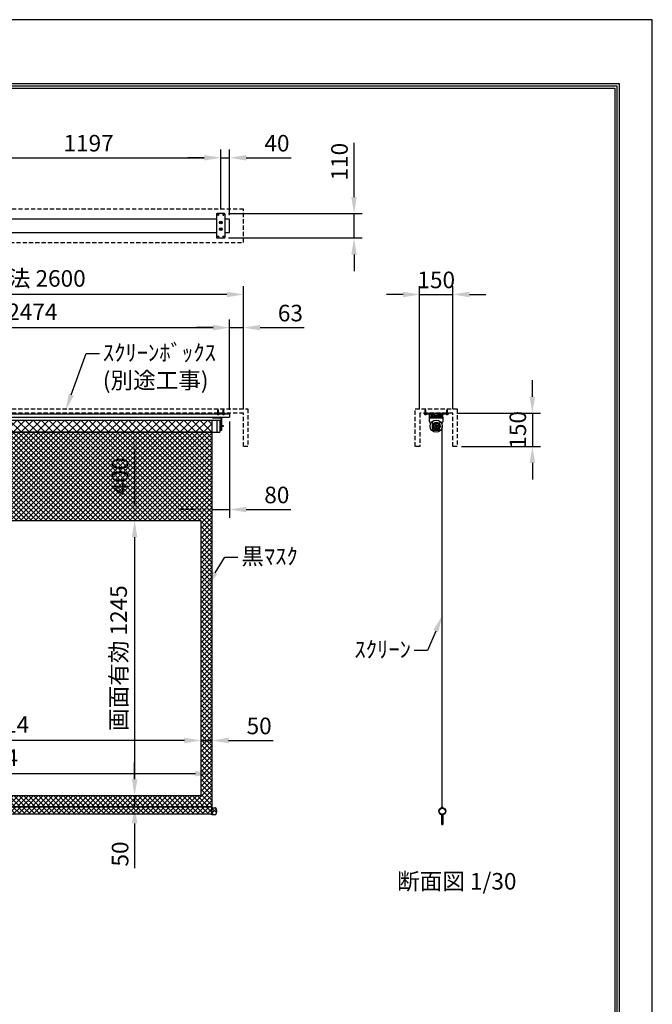
# Model space of a CAD drawing. Units: millimetres. Extents: x 5 to 6305, y -4 to 8906.
# Drawn here: x 3442 to 6305, y 4451 to 8906 of the extents above; entities that cross this region are included whole.
import ezdxf
from ezdxf import colors
from ezdxf.entities.mleader import LeaderData, LeaderLine
from ezdxf.math import Vec2, Vec3

# ---------------------------------------------------------------- set-up
doc = ezdxf.new("R2010")
doc.units = ezdxf.units.MM
doc.linetypes.add('HIDDEN', pattern=[9.525, 6.35, -3.175])
doc.layers.get('Defpoints').update_dxf_attribs({"color": 4})
for name, color, linetype in [('box', 5, 'Continuous'), ('buraketto', 30, 'Continuous'), ('etc', 150, 'Continuous'), ('kiji', 254, 'Continuous'), ('roller', 251, 'Continuous'), ('sita-pipe', 253, 'Continuous'), ('tenita', 1, 'Continuous'), ('torituke-kanagu', 30, 'Continuous'), ('図枠', 2, 'Continuous'), ('文字', 7, 'Continuous')]:
    doc.layers.add(name, color=color, linetype=linetype)
doc.layers.add('寸法', color=6, linetype='Continuous', lineweight=0)
doc.dimstyles.new('外観図', dxfattribs={"dimscale": 30, "dimtxt": 2.5, "dimasz": 2.5, "dimexe": 1.25, "dimexo": 0.625, "dimtad": 1, "dimdec": 1, "dimtxsty": 'Standard', "dimcen": 2.5, "dimclrd": 6, "dimclre": 6, "dimclrt": 4, "dimadec": 0, "dimazin": 0, "dimtfac": 1, "dimtdec": 1, "dimtmove": 0, "dimatfit": 3, "dimldrblk": 'NONE', "dimfxl": 1, "dimarcsym": 0})

# ---------------------------------------------------------------- blocks, each defined once
blk = doc.blocks.new('*D140')
at = {"layer": 'Defpoints', "color": 0}
for p in [(2047.9, 5644.4), (2047.9, 5394.4), (4261.9, 5394.4)]:
    blk.add_point(p, dxfattribs=at)
at = {"layer": '寸法', "color": 6, "lineweight": -2}
blk.add_line((4186.9, 5644.4), (2122.9, 5644.4), dxfattribs=at)
at = {"layer": '寸法', "color": 6}
for points in [[(2122.9, 5656.9), (2122.9, 5631.9), (2047.9, 5644.4)], [(4186.9, 5656.9), (4186.9, 5631.9), (4261.9, 5644.4)]]:
    blk.add_solid(points, dxfattribs=at)
at = {"layer": '寸法', "color": 4, "insert": (3154.9, 5707.1), "char_height": 75, "attachment_point": 5}
blk.add_mtext('画面有効 2214', dxfattribs=at)
blk = doc.blocks.new('_None')
blk = doc.blocks.new('*D136')
at = {"layer": 'Defpoints', "color": 0}
for p in [(4261.9, 6639.4), (3961.9, 5394.4), (4261.9, 5394.4)]:
    blk.add_point(p, dxfattribs=at)
at = {"layer": '寸法', "color": 6, "lineweight": -2}
blk.add_line((3961.9, 6564.4), (3961.9, 5469.4), dxfattribs=at)
at = {"layer": '寸法', "color": 6}
for points in [[(3949.4, 6564.4), (3974.4, 6564.4), (3961.9, 6639.4)], [(3949.4, 5469.4), (3974.4, 5469.4), (3961.9, 5394.4)]]:
    blk.add_solid(points, dxfattribs=at)
at = {"layer": '寸法', "color": 4, "insert": (3899.2, 6016.9), "char_height": 75, "attachment_point": 5, "rotation": 90}
blk.add_mtext('画面有効 1245', dxfattribs=at)
blk = doc.blocks.new('*D137')
at = {"layer": 'Defpoints', "color": 0}
for p in [(4261.9, 5394.4), (3961.9, 5344.4), (4311.9, 5344.4)]:
    blk.add_point(p, dxfattribs=at)
at = {"layer": '寸法', "color": 6, "lineweight": -2}
for p, q in [((3961.9, 5469.4), (3961.9, 5544.4)), ((3961.9, 5394.4), (3961.9, 5344.4)), ((3961.9, 5269.4), (3961.9, 5067.4))]:
    blk.add_line(p, q, dxfattribs=at)
at = {"layer": '寸法', "color": 6}
for points in [[(3949.4, 5469.4), (3974.4, 5469.4), (3961.9, 5394.4)], [(3949.4, 5269.4), (3974.4, 5269.4), (3961.9, 5344.4)]]:
    blk.add_solid(points, dxfattribs=at)
at = {"layer": '寸法', "color": 4, "insert": (3905.7, 5130.9), "char_height": 75, "attachment_point": 5, "rotation": 90}
blk.add_mtext('50', dxfattribs=at)
blk = doc.blocks.new('*D138')
at = {"layer": 'Defpoints', "color": 0}
for p in [(4311.9, 5644.4), (4261.9, 5394.4), (4311.9, 5344.4)]:
    blk.add_point(p, dxfattribs=at)
at = {"layer": '寸法', "color": 6, "lineweight": -2}
for p, q in [((4186.9, 5644.4), (4111.9, 5644.4)), ((4261.9, 5644.4), (4311.9, 5644.4)), ((4386.9, 5644.4), (4588.9, 5644.4))]:
    blk.add_line(p, q, dxfattribs=at)
at = {"layer": '寸法', "color": 6}
for points in [[(4186.9, 5656.9), (4186.9, 5631.9), (4261.9, 5644.4)], [(4386.9, 5656.9), (4386.9, 5631.9), (4311.9, 5644.4)]]:
    blk.add_solid(points, dxfattribs=at)
at = {"layer": '寸法', "color": 4, "insert": (4525.4, 5700.6), "char_height": 75, "attachment_point": 5}
blk.add_mtext('50', dxfattribs=at)
blk = doc.blocks.new('*D141')
at = {"layer": 'Defpoints', "color": 0}
for p in [(5401.9, 7125.1), (5421.9, 6975.1), (5762, 6975.1)]:
    blk.add_point(p, dxfattribs=at)
at = {"layer": '寸法', "color": 6, "lineweight": -2}
for p, q in [((5762, 7200.1), (5762, 7275.1)), ((5420.7, 7125.1), (5799.5, 7125.1)), ((5762, 7125.1), (5762, 6975.1)), ((5440.7, 6975.1), (5799.5, 6975.1)), ((5762, 6900.1), (5762, 6825.1))]:
    blk.add_line(p, q, dxfattribs=at)
at = {"layer": '寸法', "color": 6}
for points in [[(5749.5, 7200.1), (5774.5, 7200.1), (5762, 7125.1)], [(5749.5, 6900.1), (5774.5, 6900.1), (5762, 6975.1)]]:
    blk.add_solid(points, dxfattribs=at)
at = {"layer": '寸法', "color": 4, "insert": (5705.8, 7050.1), "char_height": 75, "attachment_point": 5, "rotation": 90}
blk.add_mtext('150', dxfattribs=at)
blk = doc.blocks.new('*D142')
at = {"layer": 'Defpoints', "color": 0}
for p in [(5401.9, 7662.5), (5251.9, 7125.1), (5401.9, 7125.1)]:
    blk.add_point(p, dxfattribs=at)
at = {"layer": '寸法', "color": 6, "lineweight": -2}
for p, q in [((5251.9, 7143.8), (5251.9, 7700)), ((5401.9, 7143.8), (5401.9, 7700)), ((5176.9, 7662.5), (5101.9, 7662.5)), ((5251.9, 7662.5), (5401.9, 7662.5)), ((5476.9, 7662.5), (5551.9, 7662.5))]:
    blk.add_line(p, q, dxfattribs=at)
at = {"layer": '寸法', "color": 6}
for points in [[(5176.9, 7675), (5176.9, 7650), (5251.9, 7662.5)], [(5476.9, 7675), (5476.9, 7650), (5401.9, 7662.5)]]:
    blk.add_solid(points, dxfattribs=at)
at = {"layer": '寸法', "color": 4, "insert": (5326.9, 7718.7), "char_height": 75, "attachment_point": 5}
blk.add_mtext('150', dxfattribs=at)
blk = doc.blocks.new('*D144')
at = {"layer": 'Defpoints', "color": 0}
for p in [(4311.9, 5494.4), (1997.9, 5344.4), (4311.9, 5344.4)]:
    blk.add_point(p, dxfattribs=at)
at = {"layer": '寸法', "color": 6, "lineweight": -2}
blk.add_line((2072.9, 5494.4), (4236.9, 5494.4), dxfattribs=at)
at = {"layer": '寸法', "color": 6}
for points in [[(2072.9, 5506.9), (2072.9, 5481.9), (1997.9, 5494.4)], [(4236.9, 5506.9), (4236.9, 5481.9), (4311.9, 5494.4)]]:
    blk.add_solid(points, dxfattribs=at)
at = {"layer": '寸法', "color": 4, "insert": (3154.9, 5556.9), "char_height": 75, "attachment_point": 5}
blk.add_mtext('生地幅 2314', dxfattribs=at)
blk = doc.blocks.new('*D155')
at = {"layer": 'Defpoints', "color": 0}
for p in [(4351.9, 8281.1), (3154.9, 8028.2), (4351.9, 8028.2)]:
    blk.add_point(p, dxfattribs=at)
at = {"layer": '寸法', "color": 6, "lineweight": -2}
for p, q in [((3154.9, 8046.9), (3154.9, 8318.6)), ((4351.9, 8046.9), (4351.9, 8318.6)), ((3229.9, 8281.1), (4276.9, 8281.1))]:
    blk.add_line(p, q, dxfattribs=at)
at = {"layer": '寸法', "color": 6}
for points in [[(3229.9, 8293.6), (3229.9, 8268.6), (3154.9, 8281.1)], [(4276.9, 8293.6), (4276.9, 8268.6), (4351.9, 8281.1)]]:
    blk.add_solid(points, dxfattribs=at)
at = {"layer": '寸法', "color": 4, "insert": (3753.4, 8337.3), "char_height": 75, "attachment_point": 5}
blk.add_mtext('1197', dxfattribs=at)
blk = doc.blocks.new('*D156')
at = {"layer": 'Defpoints', "color": 0}
for p in [(4391.9, 8281.1), (4351.9, 8028.2), (4391.9, 8003.2)]:
    blk.add_point(p, dxfattribs=at)
at = {"layer": '寸法', "color": 6, "lineweight": -2}
for p, q in [((4351.9, 8046.9), (4351.9, 8318.6)), ((4391.9, 8021.9), (4391.9, 8318.6)), ((4276.9, 8281.1), (4201.9, 8281.1)), ((4351.9, 8281.1), (4391.9, 8281.1)), ((4466.9, 8281.1), (4670.1, 8281.1))]:
    blk.add_line(p, q, dxfattribs=at)
at = {"layer": '寸法', "color": 6}
for points in [[(4276.9, 8293.6), (4276.9, 8268.6), (4351.9, 8281.1)], [(4466.9, 8293.6), (4466.9, 8268.6), (4391.9, 8281.1)]]:
    blk.add_solid(points, dxfattribs=at)
at = {"layer": '寸法', "color": 4, "insert": (4606, 8337.3), "char_height": 75, "attachment_point": 5}
blk.add_mtext('40', dxfattribs=at)
blk = doc.blocks.new('*D158')
at = {"layer": 'Defpoints', "color": 0}
for p in [(4391.9, 7106.9), (4311.9, 7039.4), (4391.9, 6689.4)]:
    blk.add_point(p, dxfattribs=at)
at = {"layer": '寸法', "color": 6, "lineweight": -2}
for p, q in [((4391.9, 7088.1), (4391.9, 6651.9)), ((4236.9, 6689.4), (4161.9, 6689.4)), ((4311.9, 6689.4), (4391.9, 6689.4)), ((4466.9, 6689.4), (4668.9, 6689.4))]:
    blk.add_line(p, q, dxfattribs=at)
at = {"layer": '寸法', "color": 6}
for points in [[(4236.9, 6701.9), (4236.9, 6676.9), (4311.9, 6689.4)], [(4466.9, 6701.9), (4466.9, 6676.9), (4391.9, 6689.4)]]:
    blk.add_solid(points, dxfattribs=at)
at = {"layer": '寸法', "color": 4, "insert": (4605.4, 6745.6), "char_height": 75, "attachment_point": 5}
blk.add_mtext('80', dxfattribs=at)
blk = doc.blocks.new('*D160')
at = {"layer": 'Defpoints', "color": 0}
for p in [(4391.9, 7512.5), (1917.9, 7121.9), (4391.9, 7121.9)]:
    blk.add_point(p, dxfattribs=at)
at = {"layer": '寸法', "color": 6, "lineweight": -2}
for p, q in [((1917.9, 7140.6), (1917.9, 7550)), ((4391.9, 7140.6), (4391.9, 7550)), ((1992.9, 7512.5), (4316.9, 7512.5))]:
    blk.add_line(p, q, dxfattribs=at)
at = {"layer": '寸法', "color": 6}
for points in [[(1992.9, 7525), (1992.9, 7500), (1917.9, 7512.5)], [(4316.9, 7525), (4316.9, 7500), (4391.9, 7512.5)]]:
    blk.add_solid(points, dxfattribs=at)
at = {"layer": '寸法', "color": 4, "insert": (3154.9, 7574.4), "char_height": 75, "attachment_point": 5}
blk.add_mtext('ｽｸﾘｰﾝ外形寸法 2474', dxfattribs=at)
blk = doc.blocks.new('*D161')
at = {"layer": 'Defpoints', "color": 0}
for p in [(4454.9, 7512.5), (4391.9, 7121.9), (4454.9, 7125.1)]:
    blk.add_point(p, dxfattribs=at)
at = {"layer": '寸法', "color": 6, "lineweight": -2}
for p, q in [((4391.9, 7140.6), (4391.9, 7550)), ((4454.9, 7143.8), (4454.9, 7550)), ((4316.9, 7512.5), (4241.9, 7512.5)), ((4391.9, 7512.5), (4454.9, 7512.5)), ((4529.9, 7512.5), (4728.9, 7512.5))]:
    blk.add_line(p, q, dxfattribs=at)
at = {"layer": '寸法', "color": 6}
for points in [[(4316.9, 7525), (4316.9, 7500), (4391.9, 7512.5)], [(4529.9, 7525), (4529.9, 7500), (4454.9, 7512.5)]]:
    blk.add_solid(points, dxfattribs=at)
at = {"layer": '寸法', "color": 4, "insert": (4666.9, 7568.7), "char_height": 75, "attachment_point": 5}
blk.add_mtext('63', dxfattribs=at)
blk = doc.blocks.new('*D162')
at = {"layer": 'Defpoints', "color": 0}
for p in [(1854.9, 7662.5), (1854.9, 7125.1), (4454.9, 7125.1)]:
    blk.add_point(p, dxfattribs=at)
at = {"layer": '寸法', "color": 6, "lineweight": -2}
for p, q in [((1854.9, 7143.8), (1854.9, 7700)), ((4454.9, 7143.8), (4454.9, 7700)), ((4379.9, 7662.5), (1929.9, 7662.5))]:
    blk.add_line(p, q, dxfattribs=at)
at = {"layer": '寸法', "color": 6}
for points in [[(1929.9, 7675), (1929.9, 7650), (1854.9, 7662.5)], [(4379.9, 7675), (4379.9, 7650), (4454.9, 7662.5)]]:
    blk.add_solid(points, dxfattribs=at)
at = {"layer": '寸法', "color": 4, "insert": (3154.9, 7725.4), "char_height": 75, "attachment_point": 5}
blk.add_mtext('ｽｸﾘｰﾝﾎﾞｯｸｽ有効寸法 2600', dxfattribs=at)
blk = doc.blocks.new('*D163')
at = {"layer": 'Defpoints', "color": 0}
for p in [(4367.9, 8028.2), (4954.9, 8028.2), (4367.9, 7918.2)]:
    blk.add_point(p, dxfattribs=at)
at = {"layer": '寸法', "color": 6, "lineweight": -2}
for p, q in [((4954.9, 8103.2), (4954.9, 8348.6)), ((4386.7, 8028.2), (4992.4, 8028.2)), ((4954.9, 7918.2), (4954.9, 8028.2)), ((4386.7, 7918.2), (4992.4, 7918.2)), ((4954.9, 7843.2), (4954.9, 7768.2))]:
    blk.add_line(p, q, dxfattribs=at)
at = {"layer": '寸法', "color": 6}
for points in [[(4942.4, 8103.2), (4967.4, 8103.2), (4954.9, 8028.2)], [(4942.4, 7843.2), (4967.4, 7843.2), (4954.9, 7918.2)]]:
    blk.add_solid(points, dxfattribs=at)
at = {"layer": '寸法', "color": 4, "insert": (4898.7, 8263.4), "char_height": 75, "attachment_point": 5, "rotation": 90}
blk.add_mtext('110', dxfattribs=at)
blk = doc.blocks.new('*D168')
at = {"layer": 'Defpoints', "color": 0}
for p in [(4311.9, 7039.4), (3961.9, 6639.4), (4261.9, 6639.4)]:
    blk.add_point(p, dxfattribs=at)
at = {"layer": '寸法', "color": 6, "lineweight": -2}
blk.add_line((3961.9, 6964.4), (3961.9, 6714.4), dxfattribs=at)
at = {"layer": '寸法', "color": 6}
for points in [[(3949.4, 6964.4), (3974.4, 6964.4), (3961.9, 7039.4)], [(3949.4, 6714.4), (3974.4, 6714.4), (3961.9, 6639.4)]]:
    blk.add_solid(points, dxfattribs=at)
at = {"layer": '寸法', "color": 4, "insert": (3905.7, 6839.4), "char_height": 75, "attachment_point": 5, "rotation": 90}
blk.add_mtext('400', dxfattribs=at)

msp = doc.modelspace()

# ---------------------------------------------------------------- hatches: boundary and pattern name
at = {"layer": 'kiji', "lineweight": 9}
h = msp.add_hatch(dxfattribs=at)
h.set_pattern_fill('ANSI37', color=256, scale=8, style=0)
h.paths.add_polyline_path([(1997.942, 7094.352), (4311.942, 7094.352), (4311.942, 7039.352), (1997.942, 7039.352)])
h = msp.add_hatch(dxfattribs=at)
h.set_pattern_fill('ANSI37', color=256, scale=5, style=0)
h.set_pattern_definition([(45, (7286.84, 19.396), (-11.22532, 11.22532), []), (135, (7286.84, 19.396), (-11.22532, -11.22532), [])])
h.paths.add_polyline_path([(4261.942, 5394.352), (2047.942, 5394.352), (2047.942, 6639.352), (4261.942, 6639.352)], flags=16)
h.paths.add_polyline_path([(1997.942, 7039.352), (4311.942, 7039.352), (4311.942, 5344.352), (1997.942, 5344.352)])
h.paths.add_polyline_path([(3975.647, 6747.886), (3975.647, 6931.579), (3840.686, 6931.579), (3840.686, 6747.886)], flags=24)
h = msp.add_hatch(dxfattribs=at)
h.set_pattern_fill('ANSI37', color=256, scale=5, style=0)
h.set_pattern_definition([(45, (4.942, -229.604), (-11.22532, 11.22532), []), (135, (4.942, -229.604), (-11.22532, -11.22532), [])])
h.paths.add_polyline_path([(1997.942, 5344.352), (4311.942, 5344.352), (4311.942, 5310.602), (1997.942, 5310.602)])
h = msp.add_hatch(dxfattribs=at)
h.set_pattern_fill('ANSI37', color=256, scale=5, style=0)
h.set_pattern_definition([(45, (226.442, -229.604), (-11.22532, 11.22532), []), (135, (226.442, -229.604), (-11.22532, -11.22532), [])])
edge = h.paths.add_edge_path()
edge.add_arc((4328.305, 5338.102), 2, 29.629008, 90)
edge.add_line((4328.305, 5340.102), (4311.942, 5340.102))
edge.add_line((4311.942, 5340.102), (4311.942, 5308.602))
edge.add_line((4311.942, 5308.602), (4328.305, 5308.602))
edge.add_arc((4328.305, 5310.602), 2, 270, 330.370992)
edge.add_arc((4304.129, 5324.352), 29.813, 330.370992, 389.629008)

# ---------------------------------------------------------------- linework, layer by layer
at = {"layer": 'box', "linetype": 'HIDDEN', "ltscale": 3}
for p, q in [((4454.942, 8048.186), (1854.942, 8048.186)), ((4454.942, 7898.186), (4454.942, 8048.186)), ((1854.942, 7898.186), (4454.942, 7898.186)), ((1834.942, 7145.052), (4474.942, 7145.052)), ((4474.942, 7145.052), (4474.942, 6975.052)), ((5231.948, 7145.052), (5421.948, 7145.052)), ((5231.948, 6975.052), (5231.948, 7145.052)), ((5421.948, 7145.052), (5421.948, 6975.052)), ((4454.942, 7125.052), (1854.942, 7125.052)), ((4454.942, 6975.052), (4454.942, 7125.052)), ((5251.948, 7125.052), (5251.948, 6975.052)), ((5401.948, 7125.052), (5251.948, 7125.052)), ((5401.948, 6975.052), (5401.948, 7125.052)), ((4474.942, 6975.052), (4454.942, 6975.052)), ((5251.948, 6975.052), (5231.948, 6975.052)), ((5421.948, 6975.052), (5401.948, 6975.052))]:
    msp.add_line(p, q, dxfattribs=at)
at = {"layer": 'buraketto'}
for p, q in [((4314.942, 7106.852), (4314.942, 7104.552)), ((4314.942, 7106.852), (4350.942, 7106.852)), ((4314.942, 7104.552), (4350.942, 7104.552)), ((4352.642, 7102.852), (4352.642, 7046.852)), ((4354.942, 7102.852), (4354.942, 7046.852)), ((5296.948, 7086.852), (5296.948, 7106.852)), ((5296.948, 7106.852), (5356.948, 7106.852)), ((5296.948, 7104.552), (5356.948, 7104.552)), ((5356.948, 7106.852), (5356.948, 7086.852)), ((4354.942, 7046.852), (4352.642, 7046.852)), ((5311.948, 7081.852), (5301.948, 7081.852)), ((5311.948, 7051.852), (5311.948, 7081.852)), ((5336.948, 7046.852), (5316.948, 7046.852)), ((5323.948, 7069.102), (5329.948, 7069.102)), ((5323.948, 7064.602), (5329.948, 7064.602)), ((5351.948, 7081.852), (5341.948, 7081.852)), ((5341.948, 7051.852), (5341.948, 7081.852))]:
    msp.add_line(p, q, dxfattribs=at)
for centre, radius, start, end in [((4350.942, 7102.852), 4, 0, 90), ((4350.942, 7102.852), 1.7, 0, 90), ((5301.948, 7086.852), 5, 180, 270), ((5351.948, 7086.852), 5, 270, 0), ((5316.948, 7051.852), 5, 180, 270), ((5326.948, 7066.852), 3.75, 143.130102, 216.869898), ((5326.948, 7066.852), 3.75, 323.130102, 36.869898), ((5336.948, 7051.852), 5, 270, 0)]:
    msp.add_arc(centre, radius, start, end, dxfattribs=at)
at = {"layer": 'Defpoints'}
msp.add_lwpolyline([(4.942, -4.204), (6304.942, -4.204), (6304.942, 8905.796), (4.942, 8905.796)], close=True, dxfattribs=at)
at = {"layer": 'etc'}
for p, q in [((4338.442, 7137.731), (4339.942, 7141.852)), ((4338.442, 7121.852), (4338.442, 7137.731)), ((4341.442, 7137.731), (4339.942, 7141.852)), ((4341.442, 7121.852), (4341.442, 7137.731)), ((4362.442, 7137.731), (4363.942, 7141.852)), ((4362.442, 7121.852), (4362.442, 7137.731)), ((4365.442, 7137.731), (4363.942, 7141.852)), ((4365.442, 7121.852), (4365.442, 7137.731)), ((5276.448, 7137.731), (5277.948, 7141.852)), ((5276.448, 7121.852), (5276.448, 7137.731)), ((5279.448, 7137.731), (5277.948, 7141.852)), ((5279.448, 7121.852), (5279.448, 7137.731)), ((5374.448, 7137.731), (5375.948, 7141.852)), ((5374.448, 7121.852), (5374.448, 7137.731)), ((5377.448, 7137.731), (5375.948, 7141.852)), ((5377.448, 7121.852), (5377.448, 7137.731)), ((4335.442, 7121.852), (4335.442, 7121.352)), ((4335.442, 7121.852), (4344.442, 7121.852)), ((4335.442, 7121.352), (4344.442, 7121.352)), ((4340.442, 7119.352), (4339.442, 7119.352)), ((4344.442, 7121.852), (4344.442, 7121.352)), ((4359.442, 7121.852), (4359.442, 7121.352)), ((4359.442, 7121.852), (4368.442, 7121.852)), ((4359.442, 7121.352), (4368.442, 7121.352)), ((4364.442, 7119.352), (4363.442, 7119.352)), ((4368.442, 7121.852), (4368.442, 7121.352)), ((5273.448, 7121.852), (5273.448, 7121.352)), ((5273.448, 7121.852), (5282.448, 7121.852)), ((5273.448, 7121.352), (5282.448, 7121.352)), ((5278.448, 7119.352), (5277.448, 7119.352)), ((5282.448, 7121.852), (5282.448, 7121.352)), ((5371.448, 7121.852), (5371.448, 7121.352)), ((5371.448, 7121.852), (5380.448, 7121.852)), ((5371.448, 7121.352), (5380.448, 7121.352)), ((5376.448, 7119.352), (5375.448, 7119.352)), ((5380.448, 7121.852), (5380.448, 7121.352))]:
    msp.add_line(p, q, dxfattribs=at)
for centre, start, end in [((4339.942, 7125.352), 221.633539, 265.236358), ((4339.942, 7125.352), 274.763642, 318.366461), ((4363.942, 7125.352), 221.633539, 265.236358), ((4363.942, 7125.352), 274.763642, 318.366461), ((5277.948, 7125.352), 221.633539, 265.236358), ((5277.948, 7125.352), 274.763642, 318.366461), ((5375.948, 7125.352), 221.633539, 265.236358), ((5375.948, 7125.352), 274.763642, 318.366461)]:
    msp.add_arc(centre, 6.021, start, end, dxfattribs=at)
at = {"layer": 'kiji'}
for p, q in [((5354.448, 5344.352), (5354.448, 7066.852)), ((5347.136, 5335.997), (5354.448, 5344.352)), ((5354.448, 5344.352), (5361.759, 5335.997))]:
    msp.add_line(p, q, dxfattribs=at)
for points in [[(1997.942, 7094.352), (4311.942, 7094.352), (4311.942, 7039.352), (1997.942, 7039.352)], [(1997.942, 7039.352), (4311.942, 7039.352), (4311.942, 5344.352), (1997.942, 5344.352)], [(4261.942, 5394.352), (2047.942, 5394.352), (2047.942, 6639.352), (4261.942, 6639.352)]]:
    msp.add_lwpolyline(points, close=True, dxfattribs=at)
at = {"layer": 'roller'}
for p, q in [((1981.942, 7094.352), (4333.942, 7094.352)), ((4333.942, 7094.352), (4333.942, 7039.352)), ((4333.942, 7094.352), (4347.192, 7094.352)), ((4347.192, 7094.352), (4347.192, 7039.352)), ((1981.942, 7039.352), (4333.942, 7039.352)), ((4333.942, 7039.352), (4347.192, 7039.352)), ((4347.392, 7075.727), (4347.192, 7075.727)), ((4347.392, 7057.977), (4347.192, 7057.977)), ((4347.392, 7075.727), (4347.392, 7057.977)), ((4347.392, 7072.852), (4347.392, 7060.852)), ((4348.192, 7072.852), (4347.392, 7072.852)), ((4348.192, 7060.852), (4347.392, 7060.852)), ((4348.192, 7072.852), (4348.192, 7060.852)), ((4350.192, 7071.852), (4348.192, 7071.852)), ((4348.192, 7061.852), (4350.192, 7061.852)), ((4350.192, 7061.852), (4350.192, 7071.852)), ((4350.192, 7068.927), (4363.192, 7068.927)), ((4363.192, 7064.777), (4350.192, 7064.777)), ((4363.192, 7068.927), (4363.192, 7064.777)), ((5324.148, 7068.952), (5329.748, 7068.952)), ((5324.148, 7064.752), (5329.748, 7064.752))]:
    msp.add_line(p, q, dxfattribs=at)
for radius in [27.5, 17.6, 13, 7, 5]:
    msp.add_circle((5326.948, 7066.852), radius, dxfattribs=at)
for start, end in [(143.130102, 216.869898), (323.130102, 36.869898)]:
    msp.add_arc((5326.948, 7066.852), 3.5, start, end, dxfattribs=at)
at = {"layer": 'sita-pipe'}
for p, q in [((4311.942, 5308.602), (4311.942, 5340.102)), ((4311.942, 5340.102), (4328.305, 5340.102)), ((4328.305, 5308.602), (4311.942, 5308.602)), ((5340.928, 5317.476), (5341.968, 5317.476)), ((5340.928, 5317.476), (5341.968, 5317.476)), ((5340.928, 5317.476), (5341.25, 5316.574)), ((5341.25, 5316.574), (5341.62, 5315.733)), ((5341.62, 5315.733), (5342.042, 5314.948)), ((5341.968, 5317.476), (5342.243, 5316.661)), ((5342.042, 5314.948), (5342.519, 5314.216)), ((5342.243, 5316.661), (5342.586, 5315.892)), ((5342.519, 5314.216), (5343.053, 5313.535)), ((5342.586, 5315.892), (5342.996, 5315.166)), ((5342.996, 5315.166), (5343.473, 5314.484)), ((5343.053, 5313.535), (5343.647, 5312.899)), ((5343.473, 5314.484), (5344.019, 5313.845)), ((5343.647, 5312.899), (5344.306, 5312.307)), ((5344.019, 5313.845), (5344.633, 5313.248)), ((5344.306, 5312.307), (5345.031, 5311.754)), ((5344.633, 5313.248), (5345.316, 5312.692)), ((5345.031, 5311.754), (5345.826, 5311.238)), ((5345.316, 5312.692), (5346.067, 5312.177)), ((5345.826, 5311.238), (5346.695, 5310.755)), ((5346.067, 5312.177), (5346.888, 5311.703)), ((5346.695, 5310.755), (5347.639, 5310.301)), ((5346.888, 5311.703), (5347.778, 5311.267)), ((5347.639, 5310.301), (5348.662, 5309.873)), ((5347.778, 5311.267), (5348.738, 5310.871)), ((5348.662, 5309.873), (5349.768, 5309.468)), ((5349.78, 5310.508), (5348.738, 5310.871)), ((5352.42, 5264.842), (5352.42, 5308.346)), ((5353.46, 5309.386), (5355.436, 5309.386)), ((5356.476, 5308.346), (5356.476, 5264.842)), ((5359.126, 5310.512), (5360.157, 5310.871)), ((5360.233, 5309.873), (5359.128, 5309.468)), ((5361.117, 5311.267), (5360.157, 5310.871)), ((5361.256, 5310.301), (5360.233, 5309.873)), ((5362.007, 5311.703), (5361.117, 5311.267)), ((5362.2, 5310.755), (5361.256, 5310.301)), ((5362.828, 5312.177), (5362.007, 5311.703)), ((5363.069, 5311.238), (5362.2, 5310.755)), ((5363.58, 5312.692), (5362.828, 5312.177)), ((5363.864, 5311.754), (5363.069, 5311.238)), ((5364.262, 5313.248), (5363.58, 5312.692)), ((5364.589, 5312.307), (5363.864, 5311.754)), ((5364.876, 5313.845), (5364.262, 5313.248)), ((5365.248, 5312.899), (5364.589, 5312.307)), ((5365.422, 5314.484), (5364.876, 5313.845)), ((5365.842, 5313.535), (5365.248, 5312.899)), ((5365.899, 5315.166), (5365.422, 5314.484)), ((5366.376, 5314.216), (5365.842, 5313.535)), ((5366.309, 5315.892), (5365.899, 5315.166)), ((5366.652, 5316.661), (5366.309, 5315.892)), ((5366.853, 5314.948), (5366.376, 5314.216)), ((5366.928, 5317.476), (5366.652, 5316.661)), ((5367.275, 5315.733), (5366.853, 5314.948)), ((5366.928, 5317.476), (5367.968, 5317.476)), ((5366.928, 5317.476), (5367.968, 5317.476)), ((5367.645, 5316.574), (5367.275, 5315.733)), ((5367.968, 5317.476), (5367.645, 5316.574)), ((5355.436, 5263.802), (5353.46, 5263.802))]:
    msp.add_line(p, q, dxfattribs=at)
msp.add_lwpolyline([(1997.942, 5344.352), (4311.942, 5344.352), (4311.942, 5310.602), (1997.942, 5310.602)], close=True, dxfattribs=at)
for radius in [15.75, 13.75]:
    msp.add_circle((5354.448, 5324.352), radius, dxfattribs=at)
for centre, radius, start, end in [((4328.305, 5338.102), 2, 29.629008, 90), ((4328.305, 5310.602), 2, 270, 330.370992), ((4304.129, 5324.352), 29.813, 330.370992, 29.629008), ((5349.768, 5308.428), 2.08, 0, 90), ((5349.768, 5308.428), 2.08, 0, 90), ((5349.768, 5308.428), 1.04, 0, 90), ((5349.768, 5308.428), 1.04, 0, 90), ((5354.448, 5308.428), 3.64, 180, 236.141563), ((5354.448, 5308.428), 3.64, 180, 236.141563), ((5354.448, 5308.428), 2.6, 180, 218.739425), ((5354.448, 5308.428), 2.6, 180, 218.739425), ((5353.46, 5308.346), 1.04, 90, 180), ((5355.436, 5308.346), 1.04, 0, 90), ((5354.448, 5308.428), 2.6, 321.260575, 0), ((5354.448, 5308.428), 3.64, 303.858437, 0), ((5354.448, 5308.428), 2.6, 321.260575, 0), ((5354.448, 5308.428), 3.64, 303.858437, 0), ((5359.128, 5308.428), 2.08, 90, 180), ((5359.128, 5308.428), 2.08, 90, 180), ((5359.128, 5308.428), 1.04, 90, 180), ((5359.128, 5308.428), 1.04, 90, 180), ((5353.46, 5264.842), 1.04, 180, 270), ((5355.436, 5264.842), 1.04, 270, 0)]:
    msp.add_arc(centre, radius, start, end, dxfattribs=at)
at = {"layer": 'tenita'}
for p, q in [((4331.942, 8003.186), (3174.942, 8003.186)), ((4391.942, 8003.186), (4371.942, 8003.186)), ((4391.942, 7943.186), (4391.942, 8003.186)), ((3174.942, 7943.186), (4331.942, 7943.186)), ((4371.942, 7943.186), (4391.942, 7943.186)), ((1917.942, 7121.852), (4391.942, 7121.852)), ((1917.942, 7106.852), (4391.942, 7106.852)), ((4391.942, 7121.852), (4391.942, 7106.852)), ((5296.948, 7121.852), (5298.448, 7121.852)), ((5296.948, 7106.852), (5296.948, 7121.852)), ((5296.948, 7106.852), (5308.698, 7106.852)), ((5298.448, 7108.352), (5298.448, 7121.852)), ((5298.448, 7108.352), (5305.198, 7108.352)), ((5305.198, 7121.852), (5308.698, 7121.852)), ((5305.198, 7108.352), (5305.198, 7121.852)), ((5306.698, 7115.102), (5306.698, 7120.352)), ((5306.698, 7120.352), (5308.698, 7120.352)), ((5306.698, 7115.102), (5317.198, 7115.102)), ((5306.698, 7108.352), (5306.698, 7113.602)), ((5306.698, 7113.602), (5317.198, 7113.602)), ((5306.698, 7108.352), (5308.698, 7108.352)), ((5316.948, 7120.352), (5306.948, 7120.352)), ((5306.948, 7117.227), (5306.948, 7120.352)), ((5306.948, 7111.477), (5306.948, 7108.352)), ((5316.948, 7108.352), (5306.948, 7108.352)), ((5308.698, 7120.352), (5308.698, 7121.852)), ((5308.698, 7106.852), (5308.698, 7108.352)), ((5314.448, 7116.78), (5309.448, 7116.78)), ((5314.448, 7111.923), (5309.448, 7111.923)), ((5309.805, 7120.352), (5309.805, 7121.852)), ((5309.805, 7108.352), (5309.805, 7106.852)), ((5310.305, 7120.352), (5310.305, 7121.852)), ((5310.305, 7108.352), (5310.305, 7106.852)), ((5311.948, 7117.227), (5311.948, 7120.352)), ((5311.948, 7111.477), (5311.948, 7108.352)), ((5313.59, 7120.352), (5313.59, 7121.852)), ((5313.59, 7108.352), (5313.59, 7106.852)), ((5314.09, 7120.352), (5314.09, 7121.852)), ((5314.09, 7108.352), (5314.09, 7106.852)), ((5315.198, 7121.852), (5318.698, 7121.852)), ((5315.198, 7120.352), (5315.198, 7121.852)), ((5315.198, 7120.352), (5317.198, 7120.352)), ((5315.198, 7108.352), (5317.198, 7108.352)), ((5315.198, 7106.852), (5315.198, 7108.352)), ((5315.198, 7106.852), (5318.698, 7106.852)), ((5316.948, 7117.227), (5316.948, 7120.352)), ((5316.948, 7111.477), (5316.948, 7108.352)), ((5317.198, 7115.102), (5317.198, 7120.352)), ((5317.198, 7108.352), (5317.198, 7113.602)), ((5318.698, 7115.102), (5318.698, 7121.852)), ((5318.698, 7115.102), (5335.198, 7115.102)), ((5318.698, 7106.852), (5318.698, 7113.602)), ((5318.698, 7113.602), (5335.198, 7113.602)), ((5335.198, 7121.852), (5338.698, 7121.852)), ((5335.198, 7115.102), (5335.198, 7121.852)), ((5335.198, 7106.852), (5335.198, 7113.602)), ((5335.198, 7106.852), (5338.698, 7106.852)), ((5336.698, 7115.102), (5336.698, 7120.352)), ((5336.698, 7120.352), (5338.698, 7120.352)), ((5336.698, 7115.102), (5347.198, 7115.102)), ((5336.698, 7108.352), (5336.698, 7113.602)), ((5336.698, 7113.602), (5347.198, 7113.602)), ((5336.698, 7108.352), (5338.698, 7108.352)), ((5346.948, 7120.352), (5336.948, 7120.352)), ((5336.948, 7117.227), (5336.948, 7120.352)), ((5336.948, 7111.477), (5336.948, 7108.352)), ((5346.948, 7108.352), (5336.948, 7108.352)), ((5338.698, 7120.352), (5338.698, 7121.852)), ((5338.698, 7106.852), (5338.698, 7108.352)), ((5344.448, 7116.78), (5339.448, 7116.78)), ((5344.448, 7111.923), (5339.448, 7111.923)), ((5339.805, 7120.352), (5339.805, 7121.852)), ((5339.805, 7108.352), (5339.805, 7106.852)), ((5340.305, 7120.352), (5340.305, 7121.852)), ((5340.305, 7108.352), (5340.305, 7106.852)), ((5341.948, 7117.227), (5341.948, 7120.352)), ((5341.948, 7111.477), (5341.948, 7108.352)), ((5343.59, 7120.352), (5343.59, 7121.852)), ((5343.59, 7108.352), (5343.59, 7106.852)), ((5344.09, 7120.352), (5344.09, 7121.852)), ((5344.09, 7108.352), (5344.09, 7106.852)), ((5345.198, 7121.852), (5348.698, 7121.852)), ((5345.198, 7120.352), (5345.198, 7121.852)), ((5345.198, 7120.352), (5347.198, 7120.352)), ((5345.198, 7108.352), (5347.198, 7108.352)), ((5345.198, 7106.852), (5345.198, 7108.352)), ((5345.198, 7106.852), (5356.948, 7106.852)), ((5346.948, 7117.227), (5346.948, 7120.352)), ((5346.948, 7111.477), (5346.948, 7108.352)), ((5347.198, 7115.102), (5347.198, 7120.352)), ((5347.198, 7108.352), (5347.198, 7113.602)), ((5348.698, 7108.352), (5348.698, 7121.852)), ((5348.698, 7108.352), (5355.448, 7108.352)), ((5355.448, 7108.352), (5355.448, 7121.852)), ((5355.448, 7121.852), (5356.948, 7121.852)), ((5356.948, 7106.852), (5356.948, 7121.852))]:
    msp.add_line(p, q, dxfattribs=at)
for centre, start, end in [((5309.448, 7124.001), 249.743842, 290.256158), ((5309.448, 7104.702), 69.743842, 110.256158), ((5314.448, 7124.001), 249.743842, 290.256158), ((5314.448, 7104.702), 69.743842, 110.256158), ((5339.448, 7124.001), 249.743842, 290.256158), ((5339.448, 7104.702), 69.743842, 110.256158), ((5344.448, 7124.001), 249.743842, 290.256158), ((5344.448, 7104.702), 69.743842, 110.256158)]:
    msp.add_arc(centre, 7.221, start, end, dxfattribs=at)
msp.add_point((5296.948, 7106.852), dxfattribs=at)
at = {"layer": 'torituke-kanagu'}
for p, q in [((4331.942, 8024.186), (4331.942, 7922.186)), ((4367.942, 8028.186), (4335.942, 8028.186)), ((4371.942, 7922.186), (4371.942, 8024.186)), ((4335.942, 7918.186), (4367.942, 7918.186)), ((4371.942, 7125.052), (4331.942, 7125.052)), ((4331.942, 7125.052), (4331.942, 7121.852)), ((4331.942, 7121.852), (4371.942, 7121.852)), ((4371.942, 7121.852), (4371.942, 7125.052)), ((5271.948, 7125.052), (5381.948, 7125.052)), ((5271.948, 7121.852), (5271.948, 7125.052)), ((5271.948, 7121.852), (5381.948, 7121.852)), ((5381.948, 7121.852), (5381.948, 7125.052))]:
    msp.add_line(p, q, dxfattribs=at)
for centre, radius in [((4339.942, 8022.186), 2.5), ((4363.942, 8022.186), 2.5), ((4351.942, 7988.186), 6), ((4351.942, 7988.186), 3.1), ((4351.942, 7958.186), 6), ((4351.942, 7958.186), 3.1), ((4339.942, 7924.186), 2.5), ((4363.942, 7924.186), 2.5)]:
    msp.add_circle(centre, radius, dxfattribs=at)
for centre, start, end in [((4335.942, 8024.186), 90.000001, 179.999999), ((4367.942, 8024.186), 0.000001, 89.999999), ((4335.942, 7922.186), 180.000001, 269.999999), ((4367.942, 7922.186), 270.000002, 359.999998)]:
    msp.add_arc(centre, 4, start, end, dxfattribs=at)
at = {"layer": '図枠', "color": 2}
for points in [[(154.942, 284.993), (154.942, 8616.6), (6154.942, 8616.6), (6154.942, 284.993)], [(165.081, 295.132), (165.081, 8606.461), (6144.803, 8606.461), (6144.803, 295.132)], [(175.22, 305.271), (175.22, 8596.322), (6134.664, 8596.322), (6134.664, 305.271)]]:
    msp.add_lwpolyline(points, close=True, dxfattribs=at)

# ---------------------------------------------------------------- texts
at = {"layer": '文字'}
msp.add_text('断面図 1/30', height=75, dxfattribs=at).set_placement((5149.747, 4969.886))

# ---------------------------------------------------------------- dimensions: what is measured, and where the dimension line sits
at = {"layer": '寸法'}
for base, p1, p2, override, picture, middle in [((4351.942, 8281.067), (3154.942, 8028.186), (4351.942, 8028.186), {"dimpost": '<>'}, '*D155', (3753.442, 8337.317)), ((4391.942, 8281.067), (4351.942, 8028.186), (4391.942, 8003.186), {"dimpost": '<>'}, '*D156', (4605.996, 8337.317)), ((4454.942, 7512.457), (4391.942, 7121.852), (4454.942, 7125.052), {"dimpost": '<>'}, '*D161', (4666.903, 7568.707)), ((4391.942, 6689.352), (4311.942, 7039.352), (4391.942, 7106.852), {"dimpost": '<>', "dimse1": 1}, '*D158', (4605.425, 6745.602)), ((4311.942, 5644.352), (4261.942, 5394.352), (4311.942, 5344.352), {"dimse1": 1, "dimse2": 1}, '*D138', (4525.425, 5700.602))]:
    dim = msp.add_linear_dim(base=base, p1=p1, p2=p2, dimstyle='外観図', override=override, dxfattribs=at)
    dim.commit()
    dim.dimension.update_dxf_attribs({"geometry": picture, "text_midpoint": middle})
dim = msp.add_linear_dim(base=(4954.942, 8028.186), p1=(4367.942, 7918.186), p2=(4367.942, 8028.186), angle=90, dimstyle='外観図', dxfattribs=at)
dim.commit()
dim.dimension.update_dxf_attribs({"geometry": '*D163', "text_midpoint": (4898.692, 8263.37)})
for base, p1, p2, text, override, picture, middle in [((1854.942, 7662.457), (4454.942, 7125.052), (1854.942, 7125.052), 'ｽｸﾘｰﾝﾎﾞｯｸｽ有効寸法 <>', {"dimpost": '<>'}, '*D162', (3154.942, 7725.369)), ((4391.942, 7512.457), (1917.942, 7121.852), (4391.942, 7121.852), 'ｽｸﾘｰﾝ外形寸法 <>', {"dimpost": '<>'}, '*D160', (3154.942, 7574.417)), ((2047.942, 5644.352), (4261.942, 5394.352), (2047.942, 5394.352), '画面有効 <>', {"dimse1": 1, "dimse2": 1}, '*D140', (3154.942, 5707.074)), ((4311.942, 5494.352), (1997.942, 5344.352), (4311.942, 5344.352), '生地幅 <>', {"dimse1": 1, "dimse2": 1}, '*D144', (3154.942, 5556.884))]:
    dim = msp.add_linear_dim(base=base, p1=p1, p2=p2, text=text, dimstyle='外観図', override=override, dxfattribs=at)
    dim.commit()
    dim.dimension.update_dxf_attribs({"geometry": picture, "text_midpoint": middle})
dim = msp.add_linear_dim(base=(5401.948, 7662.457), p1=(5251.948, 7125.052), p2=(5401.948, 7125.052), dimstyle='外観図', override={"dimpost": '<>'}, dxfattribs=at)
dim.commit()
dim.dimension.update_dxf_attribs({"geometry": '*D142', "text_midpoint": (5326.948, 7662.457), "dimtype": 160})
dim = msp.add_linear_dim(base=(5762.034, 6975.052), p1=(5401.948, 7125.052), p2=(5421.948, 6975.052), angle=90, dimstyle='外観図', override={"dimpost": '<>'}, dxfattribs=at)
dim.commit()
dim.dimension.update_dxf_attribs({"geometry": '*D141', "text_midpoint": (5762.034, 7050.052), "dimtype": 160})
for base, p1, p2, picture, middle in [((3961.942, 6639.352), (4311.942, 7039.352), (4261.942, 6639.352), '*D168', (3905.692, 6839.352)), ((3961.942, 5344.352), (4261.942, 5394.352), (4311.942, 5344.352), '*D137', (3905.692, 5130.868))]:
    dim = msp.add_linear_dim(base=base, p1=p1, p2=p2, angle=90, dimstyle='外観図', override={"dimse1": 1, "dimse2": 1}, dxfattribs=at)
    dim.commit()
    dim.dimension.update_dxf_attribs({"geometry": picture, "text_midpoint": middle})
dim = msp.add_linear_dim(base=(3961.942, 5394.352), p1=(4261.942, 6639.352), p2=(4261.942, 5394.352), angle=90, text='画面有効 <>', dimstyle='外観図', override={"dimse1": 1, "dimse2": 1}, dxfattribs=at)
dim.commit()
dim.dimension.update_dxf_attribs({"geometry": '*D136', "text_midpoint": (3899.22, 6016.852)})

# ---------------------------------------------------------------- leaders
ml = msp.add_multileader_mtext('Standard', dxfattribs=at)
ml.set_content('ｽｸﾘｰﾝﾎﾞｯｸｽ\\P(別途工事)', color=256)
ml.set_leader_properties()
ml.build(insert=Vec2(0, 0))
ml.multileader.update_dxf_attribs({"dogleg_length": 2, "arrow_head_size": 75, "scale": 30})
ctx = ml.context
ctx.base_point, ctx.scale, ctx.char_height, ctx.arrow_head_size, ctx.landing_gap_size, ctx.plane_origin = Vec3(3802.828, 7394.81), 30, 75, 75, 15, Vec3(3649.42, 7138.219)
notes = []
notes.append((ctx, [(0, (1, 1, 0), (3742.828, 7394.81), (1, 0), 60, [(0, [(3649.42, 7138.219)], 0, [])])]))
ctx.mtext.insert, ctx.mtext.flow_direction = Vec3(3817.828, 7436.688), 5
ml = msp.add_multileader_mtext('Standard', dxfattribs=at)
ml.set_content('黒ﾏｽｸ', color=256)
ml.set_leader_properties()
ml.build(insert=Vec2(0, 0))
ml.multileader.update_dxf_attribs({"dogleg_length": 2, "arrow_head_size": 75, "scale": 30})
ctx = ml.context
ctx.base_point, ctx.scale, ctx.char_height, ctx.arrow_head_size, ctx.landing_gap_size, ctx.plane_origin = Vec3(4429.446, 6473.501), 30, 75, 75, 15, Vec3(4304.678, 6339.352)
notes.append((ctx, [(0, (1, 1, 0), (4369.446, 6473.501), (1, 0), 60, [(0, [(4286.942, 6339.352)], 0, [])])]))
ctx.mtext.insert, ctx.mtext.flow_direction = Vec3(4444.446, 6515.57), 5
ml = msp.add_multileader_mtext('Standard', dxfattribs=at)
ml.set_content('ｽｸﾘｰﾝ', color=256)
ml.set_leader_properties()
ml.build(insert=Vec2(0, 0))
ml.multileader.update_dxf_attribs({"text_right_attachment_type": 2, "dogleg_length": 2, "arrow_head_size": 75, "scale": 30})
ctx = ml.context
ctx.base_point, ctx.scale, ctx.char_height, ctx.arrow_head_size, ctx.landing_gap_size, ctx.plane_origin = Vec3(4959.81, 6052.358), 30, 75, 75, 15, Vec3(5354.448, 6208.852)
ctx.right_attachment, ctx.text_align_type = 2, 2
notes.append((ctx, [(1, (1, 1, 0), (5287.373, 6051.406), (-1, 0), 60, [(0, [(5354.448, 6208.852)], 0, [])])]))
ctx.mtext.insert, ctx.mtext.alignment, ctx.mtext.flow_direction = Vec3(5212.373, 6094.236), 3, 5
for ctx, leaders in notes:
    for number, flags, end, landing, length, lines in leaders:
        leader = LeaderData()
        leader.index, (leader.has_last_leader_line, leader.has_dogleg_vector, leader.attachment_direction) = number, flags
        leader.last_leader_point, leader.dogleg_vector, leader.dogleg_length = Vec3(end), Vec3(landing), length
        for number, points, colour, breaks in lines:
            line = LeaderLine()
            line.index, line.vertices, line.color, line.breaks = number, Vec3.list(points), colors.encode_raw_color(colour), breaks
            leader.lines.append(line)
        ctx.leaders.append(leader)

doc.saveas('drawing.dxf')
